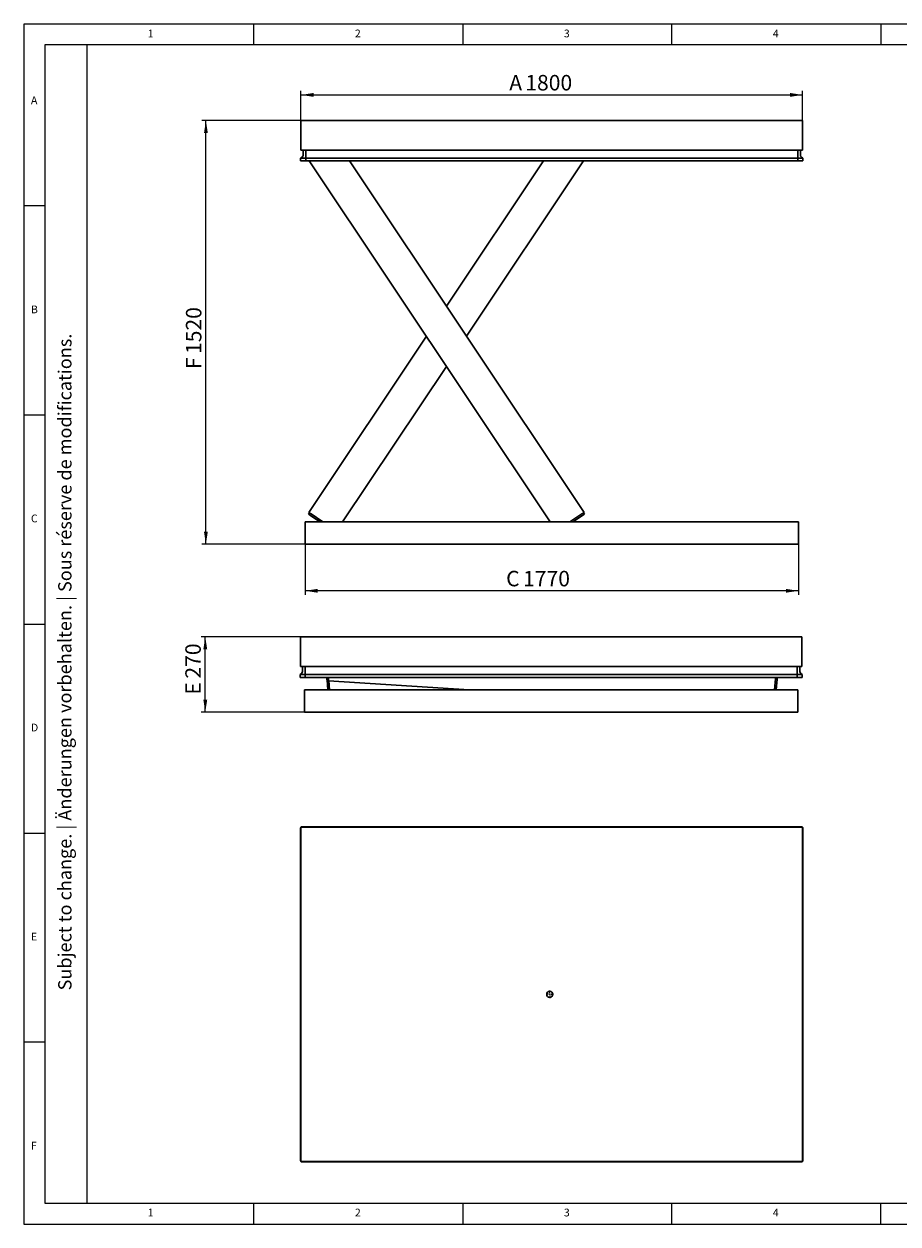
# Model space of a CAD drawing. Units: millimetres. Extents: x 5 to 415, y 5 to 292.
# Drawn here: x 5 to 214, y 5 to 292 of the extents above; entities that cross this region are included whole.
import ezdxf

# ---------------------------------------------------------------- set-up
doc = ezdxf.new("R2010")
doc.units = ezdxf.units.MM
doc.layers.add('FORMAT', color=7, linetype='Continuous')
doc.styles.add('SLDTEXTSTYLE0', font='TXT', dxfattribs={"width": 0.75})
doc.styles.add('SLDTEXTSTYLE1', font='TXT', dxfattribs={"width": 0.605})
doc.dimstyles.new('SLDDIMSTYLE0', dxfattribs={"dimtxt": 3.595646, "dimasz": 3, "dimexe": 0, "dimexo": 0.0625, "dimgap": 0.898912, "dimtad": 1, "dimdec": 1, "dimlfac": 15, "dimrnd": 1e-09, "dimzin": 12, "dimdsep": 46, "dimtxsty": 'SLDTEXTSTYLE1', "dimsah": 1, "dimcen": 0.09, "dimadec": 0, "dimazin": 3, "dimtfac": 1, "dimtdec": 1, "dimtofl": 0, "dimtmove": 0, "dimatfit": 3, "dimfxl": 0, "dimfrac": 2, "dimtolj": 1, "dimtzin": 12, "dimarcsym": 0})

# ---------------------------------------------------------------- blocks, each defined once
blk = doc.blocks.new('_D')
at = {"layer": 'FORMAT'}
for p, q in [((71.27, 268.91), (71.27, 276.04)), ((191.27, 268.91), (191.27, 276.04)), ((71.27, 275.04), (191.27, 275.04))]:
    blk.add_line(p, q, dxfattribs=at)
for points in [[(71.27, 275.04), (74.27, 274.58), (74.27, 275.5)], [(191.27, 275.04), (188.27, 275.5), (188.27, 274.58)]]:
    blk.add_solid(points, dxfattribs=at)
at = {"layer": 'FORMAT', "attachment_point": 1, "style": 'SLDTEXTSTYLE1'}
for s, insert, char_height in [('A', (121.1, 279.81), 3.7), ('1800', (124.93, 279.81), 3.704)]:
    blk.add_mtext(s, dxfattribs=dict(at, insert=insert, char_height=char_height))
blk = doc.blocks.new('_D_1')
at = {"layer": 'FORMAT'}
for p, q in [((72.27, 167.58), (72.27, 155.44)), ((190.27, 167.58), (190.27, 155.44)), ((190.27, 156.44), (72.27, 156.44))]:
    blk.add_line(p, q, dxfattribs=at)
for points in [[(72.27, 156.44), (75.27, 155.98), (75.27, 156.9)], [(190.27, 156.44), (187.27, 156.9), (187.27, 155.98)]]:
    blk.add_solid(points, dxfattribs=at)
at = {"layer": 'FORMAT', "attachment_point": 1, "style": 'SLDTEXTSTYLE1'}
for s, insert, char_height in [('C', (120.35, 161.21), 3.7), ('1770', (124.4, 161.21), 3.704)]:
    blk.add_mtext(s, dxfattribs=dict(at, insert=insert, char_height=char_height))
blk = doc.blocks.new('_D_2')
at = {"layer": 'FORMAT'}
for p, q in [((71.27, 268.91), (47.52, 268.91)), ((48.52, 167.58), (48.52, 268.91)), ((72.27, 167.58), (47.52, 167.58))]:
    blk.add_line(p, q, dxfattribs=at)
for points in [[(48.52, 268.91), (48.06, 265.91), (48.98, 265.91)], [(48.52, 167.58), (48.98, 170.58), (48.06, 170.58)]]:
    blk.add_solid(points, dxfattribs=at)
at = {"layer": 'FORMAT', "attachment_point": 1, "rotation": 90, "style": 'SLDTEXTSTYLE1'}
for s, insert, char_height in [('1520', (43.74, 213.07), 3.704), ('F', (43.74, 209.47), 3.7)]:
    blk.add_mtext(s, dxfattribs=dict(at, insert=insert, char_height=char_height))
blk = doc.blocks.new('_D_5')
at = {"layer": 'FORMAT'}
for p, q in [((71.12, 145.41), (47.37, 145.41)), ((48.37, 127.41), (48.37, 145.41)), ((72.12, 127.41), (47.37, 127.41))]:
    blk.add_line(p, q, dxfattribs=at)
for points in [[(48.37, 145.41), (47.91, 142.41), (48.84, 142.41)], [(48.37, 127.41), (48.84, 130.41), (47.91, 130.41)]]:
    blk.add_solid(points, dxfattribs=at)
at = {"layer": 'FORMAT', "attachment_point": 1, "rotation": 90, "style": 'SLDTEXTSTYLE1'}
for s, insert, char_height in [('270', (43.6, 135.44), 3.704), ('E', (43.6, 131.61), 3.7)]:
    blk.add_mtext(s, dxfattribs=dict(at, insert=insert, char_height=char_height))
blk = doc.blocks.new('SW_CENTERMARKSYMBOL_0')
at = {"layer": 'FORMAT', "color": 0}
for p, q in [((-0.33, 0), (-0.9, 0)), ((0, 0), (-0.17, 0)), ((0, 0.33), (0, 0.9)), ((0, 0), (0, 0.17)), ((0, 0), (0, -0.17)), ((0, 0), (0.17, 0)), ((0.33, 0), (0.9, 0)), ((0, -0.33), (0, -0.9))]:
    blk.add_line(p, q, dxfattribs=at)

msp = doc.modelspace()

# ---------------------------------------------------------------- linework, layer by layer
at = {"color": 7, "linetype": 'Continuous', "lineweight": 15}
for p, q in [((415, 292), (5, 292)), ((5, 292), (5, 5)), ((5, 5), (415, 5))]:
    msp.add_line(p, q, dxfattribs=at)
at = {"color": 7, "linetype": 'Continuous', "lineweight": 0}
for p, q in [((60, 287), (60, 292)), ((110, 292), (110, 287)), ((160, 287), (160, 292)), ((210, 292), (210, 287)), ((410, 287), (10, 287)), ((10, 287), (10, 10)), ((10, 248.5), (5, 248.5)), ((5, 198.5), (10, 198.5)), ((5, 148.5), (10, 148.5)), ((5, 98.5), (10, 98.5)), ((10, 48.5), (5, 48.5)), ((10, 10), (410, 10)), ((60, 5), (60, 10)), ((110, 10), (110, 5)), ((160, 5), (160, 10)), ((210, 5), (210, 10)), ((210, 5), (210, 10))]:
    msp.add_line(p, q, dxfattribs=at)
at = {"color": 7, "linetype": 'Continuous', "lineweight": 30}
for p, q in [((71.2661, 268.5108), (71.2661, 268.9108)), ((71.2661, 268.9108), (191.2661, 268.9108)), ((71.2661, 268.1775), (71.2661, 268.5108)), ((71.2661, 268.1775), (71.2661, 261.8441)), ((191.2661, 268.9108), (191.2661, 268.1775)), ((191.2661, 261.8441), (191.2661, 268.1775)), ((71.2661, 261.8441), (191.2661, 261.8441)), ((71.7995, 260.6796), (71.7995, 261.8441)), ((72.3995, 260.6798), (72.3995, 261.8441)), ((72.3995, 260.6796), (72.3995, 261.8441)), ((190.1328, 260.6798), (190.1328, 261.8441)), ((190.1328, 260.6796), (190.1328, 261.8441)), ((190.7328, 261.8441), (190.7328, 260.6796)), ((71.1861, 259.8916), (71.5276, 260.1426)), ((71.1861, 259.8915), (71.2067, 259.9066)), ((71.1861, 259.8915), (71.1861, 259.8916)), ((71.1861, 259.2441), (71.1861, 259.8915)), ((71.5195, 259.2441), (71.1861, 259.2441)), ((71.2067, 259.9066), (71.5275, 260.1423)), ((71.5195, 259.8915), (72.3995, 259.8915)), ((71.5195, 259.2441), (72.3995, 259.2441)), ((72.3995, 260.1426), (72.3995, 260.6798)), ((72.3995, 259.8916), (72.3995, 260.1426)), ((72.3995, 259.8916), (190.1328, 259.8916)), ((72.3995, 259.2441), (72.3995, 259.8916)), ((72.3995, 259.2441), (72.3995, 259.8915)), ((72.3995, 259.2441), (190.1328, 259.2441)), ((130.9176, 172.9108), (73.2582, 259.2441)), ((139.0215, 175.181), (82.8784, 259.2441)), ((106.0743, 224.5129), (129.2702, 259.2441)), ((110.8843, 217.3108), (138.8903, 259.2441)), ((190.1328, 260.6798), (190.1328, 260.1426)), ((190.1328, 259.8916), (190.1328, 260.1426)), ((190.1328, 259.2441), (190.1328, 259.8916)), ((190.1328, 259.2441), (190.1328, 259.8915)), ((190.1328, 259.8915), (191.0128, 259.8915)), ((190.1328, 259.2441), (191.0128, 259.2441)), ((191.3461, 259.8916), (191.0046, 260.1426)), ((191.0047, 260.1423), (191.3255, 259.9066)), ((191.3461, 259.2441), (191.0128, 259.2441)), ((191.3255, 259.9066), (191.3461, 259.8915)), ((191.3461, 259.8915), (191.3461, 259.8916)), ((191.3461, 259.8915), (191.3461, 259.2441)), ((73.127, 175.181), (101.2642, 217.3108)), ((81.231, 172.9108), (106.0743, 210.1087)), ((73.6814, 174.8107), (73.127, 175.181)), ((139.0215, 175.181), (138.4671, 174.8107)), ((190.2661, 172.9108), (72.2661, 172.9108)), ((72.2661, 172.9108), (72.2661, 167.5775)), ((73.0712, 174.7373), (73.2933, 175.0699)), ((73.5147, 174.441), (73.0712, 174.7373)), ((75.8059, 172.9108), (73.5147, 174.441)), ((76.5261, 172.9108), (73.6814, 174.8107)), ((138.4671, 174.8107), (135.6224, 172.9108)), ((136.3426, 172.9108), (138.6339, 174.441)), ((139.0774, 174.7373), (138.6339, 174.441)), ((138.8552, 175.0699), (139.0774, 174.7373)), ((190.2661, 172.9108), (190.2661, 167.5775)), ((190.2661, 167.5775), (72.2661, 167.5775)), ((71.1208, 145.4106), (191.1208, 145.4106)), ((71.1208, 145.0106), (71.1208, 145.4106)), ((71.1208, 144.6773), (71.1208, 145.0106)), ((71.1208, 144.6773), (71.1208, 138.344)), ((191.1208, 145.4106), (191.1208, 144.6773)), ((191.1208, 138.344), (191.1208, 144.6773)), ((71.1208, 138.344), (191.1208, 138.344)), ((71.6541, 137.1794), (71.6541, 138.344)), ((72.2541, 137.1796), (72.2541, 138.344)), ((72.2541, 137.1794), (72.2541, 138.344)), ((189.9875, 137.1796), (189.9875, 138.344)), ((189.9875, 137.1794), (189.9875, 138.344)), ((190.5875, 138.344), (190.5875, 137.1794)), ((71.0408, 136.3914), (71.3823, 136.6425)), ((71.0408, 136.3913), (71.0614, 136.4064)), ((71.0408, 136.3913), (71.0408, 136.3914)), ((71.0408, 135.744), (71.0408, 136.3913)), ((71.3741, 135.744), (71.0408, 135.744)), ((71.0614, 136.4064), (71.3822, 136.6422)), ((71.3741, 136.3913), (72.2541, 136.3913)), ((71.3741, 135.744), (72.2541, 135.744)), ((72.2541, 136.6425), (72.2541, 137.1796)), ((72.2541, 136.3914), (72.2541, 136.6425)), ((72.2541, 135.744), (72.2541, 136.3914)), ((72.2541, 136.3914), (189.9875, 136.3914)), ((72.2541, 135.744), (72.2541, 136.3913)), ((72.2541, 135.744), (189.9875, 135.744)), ((77.4551, 135.1356), (77.4893, 135.6678)), ((77.8543, 135.1099), (77.4551, 135.1356)), ((77.4771, 135.4773), (77.4599, 135.744)), ((77.4942, 135.744), (77.4893, 135.6678)), ((77.653, 132.744), (77.4992, 135.1328)), ((77.8842, 135.5756), (77.8414, 134.9103)), ((111.5082, 132.744), (77.8414, 134.9103)), ((77.8951, 135.744), (77.8842, 135.5756)), ((78.0538, 132.744), (77.9147, 134.9056)), ((184.7588, 135.379), (184.5893, 132.744)), ((184.7823, 135.744), (184.7588, 135.379)), ((184.9901, 132.744), (185.1537, 135.2868)), ((185.1832, 135.744), (185.1537, 135.2868)), ((189.9875, 137.1796), (189.9875, 136.6425)), ((189.9875, 136.3914), (189.9875, 136.6425)), ((189.9875, 135.744), (189.9875, 136.3914)), ((189.9875, 135.744), (189.9875, 136.3913)), ((189.9875, 136.3913), (190.8675, 136.3913)), ((189.9875, 135.744), (190.8675, 135.744)), ((191.2008, 136.3914), (190.8593, 136.6425)), ((190.8594, 136.6422), (191.1802, 136.4064)), ((191.2008, 135.744), (190.8675, 135.744)), ((191.1802, 136.4064), (191.2008, 136.3913)), ((191.2008, 136.3913), (191.2008, 136.3914)), ((191.2008, 136.3913), (191.2008, 135.744)), ((72.1208, 132.744), (72.1208, 127.4106)), ((190.1208, 132.744), (72.1208, 132.744)), ((190.1208, 132.744), (190.1208, 127.4106)), ((190.1208, 127.4106), (72.1208, 127.4106)), ((71.1861, 99.6771), (71.1861, 98.7971)), ((71.1861, 98.7971), (71.1861, 21.0637)), ((71.1861, 98.7971), (71.2661, 98.7971)), ((191.2661, 99.9304), (71.2661, 99.9304)), ((71.2661, 99.1971), (71.2661, 99.9304)), ((71.2661, 99.1971), (71.2661, 20.6637)), ((72.3995, 100.0104), (71.5195, 100.0104)), ((190.1328, 100.0104), (72.3995, 100.0104)), ((72.3995, 100.0104), (72.3995, 99.9304)), ((190.1328, 100.0104), (190.1328, 99.9304)), ((191.0128, 100.0104), (190.1328, 100.0104)), ((191.2661, 99.9304), (191.2661, 99.1971)), ((191.2661, 99.1971), (191.2661, 20.6637)), ((191.3461, 98.7971), (191.2661, 98.7971)), ((191.3461, 98.7971), (191.3461, 99.6771)), ((191.3461, 21.0637), (191.3461, 98.7971)), ((71.1861, 21.0637), (71.1861, 20.1837)), ((71.1861, 21.0637), (71.2661, 21.0637)), ((71.2661, 19.9304), (71.2661, 20.6637)), ((191.3461, 21.0637), (191.2661, 21.0637)), ((191.2661, 20.6637), (191.2661, 19.9304)), ((191.3461, 20.1837), (191.3461, 21.0637)), ((71.2661, 19.9304), (191.2661, 19.9304)), ((71.5195, 19.8504), (72.3995, 19.8504)), ((72.3995, 19.8504), (72.3995, 19.9304)), ((72.3995, 19.8504), (190.1328, 19.8504)), ((190.1328, 19.8504), (190.1328, 19.9304)), ((190.1328, 19.8504), (191.0128, 19.8504))]:
    msp.add_line(p, q, dxfattribs=at)
msp.add_circle((130.7995, 59.9304), 0.7333, dxfattribs=at)
for centre, radius, start, end in [((71.1328, 260.6796), 0.6667, 306.307799, 0), ((71.1328, 260.6798), 0.6667, 339.132207, 0), ((191.3995, 260.6796), 0.6667, 180, 233.692201), ((191.3995, 260.6798), 0.6667, 212.641311, 233.682734), ((70.9875, 137.1794), 0.6667, 306.307799, 0), ((70.9875, 137.1796), 0.6667, 306.317266, 0), ((191.2541, 137.1794), 0.6667, 180, 233.692201), ((191.2541, 137.1796), 0.6667, 212.641311, 233.682734), ((71.5195, 99.6771), 0.3333, 159.752168, 180), ((71.5195, 99.6771), 0.3333, 139.464198, 159.752168), ((71.5195, 99.6771), 0.3333, 110.247832, 130.535802), ((71.5195, 99.6771), 0.3333, 90, 110.247832), ((191.0128, 99.6771), 0.3333, 69.752168, 90), ((191.0128, 99.6771), 0.3333, 49.464198, 69.752168), ((191.0128, 99.6771), 0.3333, 20.247832, 40.535802), ((191.0128, 99.6771), 0.3333, 360, 20.247832), ((71.5195, 20.1837), 0.3333, 180, 200.247832), ((191.0128, 20.1837), 0.3333, 339.752168, 360), ((71.5195, 20.1837), 0.3333, 200.247832, 220.535802), ((71.5195, 20.1837), 0.3333, 229.464198, 249.752168), ((71.5195, 20.1837), 0.3333, 249.752168, 270), ((191.0128, 20.1837), 0.3333, 270, 290.247832), ((191.0128, 20.1837), 0.3333, 290.247832, 310.535802), ((191.0128, 20.1837), 0.3333, 319.464198, 339.752168)]:
    msp.add_arc(centre, radius, start, end, dxfattribs=at)
for centre, major_axis, ratio, start_param, end_param in [((71.5195, 259.7227), (0.3281, -0.1661), 0.35277881, 2.10088333, 2.96489698), ((71.5195, 260.1364), (0.3333, 0), 0.73478261, 4.35899764, 4.71238898), ((191.0128, 260.1364), (0.3333, 0), 0.73478261, 4.71238898, 5.06578032), ((191.0128, 259.7227), (0.3281, 0.1661), 0.35277881, 0.17669567, 1.04070932), ((71.3741, 136.2226), (0.3281, -0.1661), 0.35277881, 2.10088333, 2.96489698), ((71.3741, 136.6362), (0.3333, 0), 0.73478261, 4.35899764, 4.71238898), ((190.8675, 136.6362), (0.3333, 0), 0.73478261, 4.71238898, 5.06578032), ((190.8675, 136.2226), (0.3281, 0.1661), 0.35277881, 0.17669567, 1.04070932)]:
    msp.add_ellipse(centre, major_axis=major_axis, ratio=ratio, start_param=start_param, end_param=end_param, dxfattribs=at)
at = {"layer": 'FORMAT', "color": 7, "linetype": 'Continuous', "lineweight": 0}
msp.add_line((20, 287), (20, 10), dxfattribs=at)

# ---------------------------------------------------------------- block references
at = {"layer": 'FORMAT'}
msp.add_blockref('SW_CENTERMARKSYMBOL_0', (130.7995, 59.9304), dxfattribs=at)

# ---------------------------------------------------------------- texts
at = {"color": 7, "linetype": 'Continuous', "lineweight": 0, "char_height": 1.8521, "attachment_point": 1, "style": 'SLDTEXTSTYLE0'}
for s, insert in [('1', (34.5833, 290.668)), ('2', (84.1667, 290.668)), ('3', (134.1667, 290.668)), ('4', (184.1667, 290.668)), ('A', (6.6667, 274.668)), ('B', (6.6667, 224.668)), ('C', (6.6667, 174.668)), ('D', (6.6667, 124.668)), ('E', (6.6667, 74.668)), ('F', (6.6667, 24.668)), ('1', (34.5833, 8.668)), ('2', (84.1667, 8.668)), ('3', (134.1667, 8.668)), ('4', (184.1667, 8.668))]:
    msp.add_mtext(s, dxfattribs=dict(at, insert=insert))
at = {"layer": 'FORMAT', "color": 7, "insert": (13.1885, 60.8643), "char_height": 3.175, "attachment_point": 1, "rotation": 90, "style": 'SLDTEXTSTYLE1'}
msp.add_mtext('Subject to change. | Änderungen vorbehalten. | Sous réserve de modifications.', dxfattribs=at)

# ---------------------------------------------------------------- dimensions: what is measured, and where the dimension line sits
at = {"layer": 'FORMAT'}
for base, p1, p2, text, picture, middle in [((191.2661, 275.0393), (71.2661, 268.9108), (191.2661, 268.9108), 'A <>', '_D', (127.5181, 275.0393)), ((72.2661, 156.439), (190.2661, 167.5775), (72.2661, 167.5775), 'C <>', '_D_1', (126.8715, 156.439))]:
    dim = msp.add_linear_dim(base=base, p1=p1, p2=p2, text=text, dimstyle='SLDDIMSTYLE0', dxfattribs=at)
    dim.commit()
    dim.dimension.update_dxf_attribs({"geometry": picture, "text_midpoint": middle, "dimtype": 160})
for base, p1, p2, text, picture, middle in [((48.5195, 268.9108), (72.2661, 167.5775), (71.2661, 268.9108), 'F <>', '_D_2', (48.5195, 215.7695)), ((48.3741, 145.4106), (72.1208, 127.4106), (71.1208, 145.4106), 'E <>', '_D_5', (48.3741, 136.8999))]:
    dim = msp.add_linear_dim(base=base, p1=p1, p2=p2, angle=90, text=text, dimstyle='SLDDIMSTYLE0', dxfattribs=at)
    dim.commit()
    dim.dimension.update_dxf_attribs({"geometry": picture, "text_midpoint": middle, "dimtype": 160})

doc.saveas('drawing.dxf')
